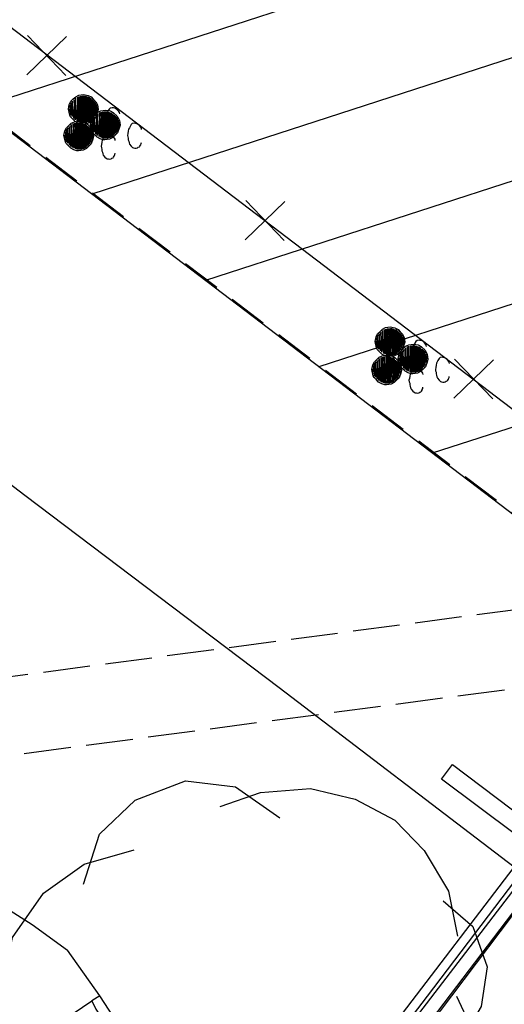
# Model space of a CAD drawing. Extents: x 692840 to 1388583, y 6091334 to 12182948.
# Drawn here: x 694238 to 694254, y 6091448 to 6091479 of the extents above; entities that cross this region are included whole.
import ezdxf

# ---------------------------------------------------------------- set-up
doc = ezdxf.new("R2010")
doc.units = 0
doc.header["$LTSCALE"] = 5
doc.header["$MEASUREMENT"] = 0
for name, pattern in [('A_CONTINUOUS_LINE', [0]), ('DASHED2', [0.375, 0.25, -0.125]), ('EMT', [0.4, 0.3, -0.1])]:
    doc.linetypes.add(name, pattern=pattern)
doc.layers.get('0').update_dxf_attribs({"linetype": 'A_CONTINUOUS_LINE'})
for name, color, linetype in [('BU', 210, 'CONTINUOUS'), ('BU_EAVE_LINE', 212, 'DASHED2'), ('BU_FLOOR_LEVEL', 210, 'A_CONTINUOUS_LINE'), ('BU_MAJOR_BLDG', 210, 'A_CONTINUOUS_LINE'), ('EASEMENT LINE', 7, 'EMT'), ('MISC_PIT_STRING', 202, 'A_CONTINUOUS_LINE'), ('MS_COLUMN', 7, 'A_CONTINUOUS_LINE'), ('MS_WALL', 160, 'A_CONTINUOUS_LINE'), ('RC_EDGE_OF_CONCRETE', 130, 'A_CONTINUOUS_LINE'), ('RC_EDGE_OF_PAVING', 234, 'A_CONTINUOUS_LINE'), ('SW_GRATED_PIT', 140, 'A_CONTINUOUS_LINE'), ('VE_TREE', 104, 'A_CONTINUOUS_LINE')]:
    doc.layers.add(name, color=color, linetype=linetype)

# ---------------------------------------------------------------- blocks, each defined once
blk = doc.blocks.new('S318')
at = {"color": 0, "linetype": 'Continuous'}
for p, q in [((-0.156, 0.106), (-0.126, 0.136)), ((-0.126, 0.136), (-0.096, 0.166)), ((-0.096, 0.166), (-0.056, 0.186)), ((-0.072, -0.146), (-0.096, 0.148)), ((-0.096, 0.148), (-0.096, -0.13)), ((-0.07, 0.162), (-0.072, -0.146)), ((-0.054, -0.154), (-0.07, 0.162)), ((-0.056, 0.186), (0.004, 0.196)), ((-0.052, 0.168), (-0.054, -0.154)), ((-0.032, -0.162), (-0.052, 0.168)), ((-0.03, 0.174), (-0.032, -0.162)), ((-0.014, -0.168), (-0.03, 0.174)), ((-0.012, 0.178), (-0.014, -0.168)), ((-0.002, -0.168), (0.016, 0.18)), ((0, 0.178), (-0.002, -0.168)), ((0.004, 0.196), (0.064, 0.186)), ((0.016, 0.18), (0.016, -0.168)), ((0.016, -0.168), (0.032, 0.176)), ((0.032, 0.176), (0.034, -0.166)), ((0.034, -0.166), (0.046, 0.17)), ((0.046, 0.17), (0.046, -0.164)), ((0.046, -0.164), (0.062, 0.166)), ((0.062, 0.166), (0.062, -0.158)), ((0.062, -0.158), (0.082, 0.164)), ((0.064, 0.186), (0.104, 0.166)), ((0.082, 0.164), (0.08, -0.154)), ((0.08, -0.154), (0.098, 0.152)), ((0.098, 0.152), (0.096, -0.146)), ((0.096, -0.146), (0.116, 0.134)), ((0.104, 0.166), (0.134, 0.136)), ((0.116, 0.134), (0.11, -0.128)), ((0.134, 0.136), (0.164, 0.106)), ((-0.186, 0.006), (-0.176, 0.066)), ((-0.166, -0.074), (-0.186, 0.006)), ((-0.176, 0.066), (-0.156, 0.106)), ((-0.166, -0.024), (-0.176, 0.01)), ((-0.152, -0.074), (-0.166, 0.058)), ((-0.166, 0.058), (-0.166, -0.024)), ((-0.136, -0.09), (-0.156, 0.088)), ((-0.156, 0.088), (-0.152, -0.074)), ((-0.114, -0.114), (-0.138, 0.106)), ((-0.138, 0.106), (-0.136, -0.09)), ((-0.096, -0.13), (-0.116, 0.124)), ((-0.116, 0.124), (-0.114, -0.114)), ((0.11, -0.128), (0.13, 0.12)), ((0.13, 0.12), (0.124, -0.114)), ((0.124, -0.114), (0.142, 0.11)), ((0.142, 0.11), (0.144, -0.096)), ((0.144, -0.096), (0.154, 0.098)), ((0.154, 0.098), (0.158, -0.074)), ((0.158, -0.074), (0.168, 0.072)), ((0.164, 0.106), (0.184, 0.066)), ((0.168, 0.072), (0.174, -0.038)), ((0.174, -0.038), (0.18, 0.046)), ((0.18, 0.046), (0.184, 0.006)), ((0.184, 0.066), (0.194, 0.006)), ((0.194, 0.006), (0.184, -0.034)), ((0.336, 0.016), (0.322, -0.006)), ((0.35, 0.03), (0.336, 0.016)), ((0.376, 0.034), (0.35, 0.03)), ((0.39, 0.032), (0.376, 0.034)), ((0.41, 0.03), (0.39, 0.032)), ((0.434, 0.014), (0.41, 0.03)), ((0.44, 0.01), (0.434, 0.014)), ((0.46, -0.014), (0.44, 0.01)), ((-0.156, -0.094), (-0.166, -0.074)), ((-0.126, -0.124), (-0.156, -0.094)), ((-0.096, -0.154), (-0.126, -0.124)), ((0.134, -0.124), (0.104, -0.154)), ((0.164, -0.094), (0.134, -0.124)), ((0.184, -0.034), (0.164, -0.094)), ((0.296, -0.098), (0.292, -0.122)), ((0.292, -0.122), (0.296, -0.142)), ((0.3, -0.07), (0.296, -0.098)), ((0.304, -0.042), (0.3, -0.07)), ((0.314, -0.024), (0.304, -0.042)), ((0.322, -0.006), (0.314, -0.024)), ((0.468, -0.026), (0.46, -0.014)), ((0.472, -0.044), (0.468, -0.026)), ((-0.056, -0.174), (-0.096, -0.154)), ((-0.016, -0.184), (-0.056, -0.174)), ((0.004, -0.184), (-0.016, -0.184)), ((0.064, -0.174), (0.004, -0.184)), ((0.104, -0.154), (0.064, -0.174)), ((0.296, -0.142), (0.302, -0.158)), ((0.302, -0.158), (0.304, -0.178)), ((0.304, -0.178), (0.31, -0.198)), ((0.31, -0.198), (0.314, -0.218)), ((0.314, -0.218), (0.322, -0.236)), ((0.322, -0.236), (0.342, -0.258)), ((0.454, -0.256), (0.462, -0.246)), ((0.462, -0.246), (0.464, -0.238)), ((0.464, -0.238), (0.47, -0.224)), ((0.47, -0.224), (0.472, -0.208)), ((0.342, -0.258), (0.36, -0.274)), ((0.36, -0.274), (0.374, -0.282)), ((0.374, -0.282), (0.39, -0.282)), ((0.39, -0.282), (0.408, -0.282)), ((0.408, -0.282), (0.422, -0.278)), ((0.422, -0.278), (0.434, -0.27)), ((0.434, -0.27), (0.448, -0.266)), ((0.448, -0.266), (0.454, -0.256))]:
    blk.add_line(p, q, dxfattribs=at)
blk = doc.blocks.new('S062')
at = {"color": 0, "linetype": 'Continuous'}
for p, q in [((-0.5, -0.5), (0.5, 0.5)), ((0.5, -0.5), (-0.5, 0.5))]:
    blk.add_line(p, q, dxfattribs=at)
blk = doc.blocks.new('S077_1')
at = {"color": 0, "linetype": 'Continuous'}
for p, q in [((-0.23, 0.44), (-0.13, 0.48)), ((-0.13, 0.48), (-0.03, 0.47)), ((-0.06, 0.43), (0.02, 0.46)), ((-0.03, 0.47), (0.06, 0.41)), ((0.02, 0.46), (0.12, 0.47)), ((0.12, 0.47), (0.21, 0.45)), ((-0.3, 0.37), (-0.23, 0.44)), ((0.21, 0.45), (0.29, 0.41)), ((0.29, 0.41), (0.35, 0.35)), ((-0.33, 0.27), (-0.3, 0.37)), ((-0.33, 0.31), (-0.23, 0.34)), ((0.35, 0.35), (0.4, 0.27)), ((-0.41, 0.25), (-0.33, 0.31)), ((0.4, 0.27), (0.42, 0.18)), ((-0.47, 0.16), (-0.41, 0.25)), ((0.39, 0.25), (0.45, 0.2)), ((0.45, 0.2), (0.48, 0.12)), ((-0.49, 0.05), (-0.47, 0.16)), ((0.48, 0.12), (0.47, 0.04)), ((0.42, 0.06), (0.46, -0.02)), ((-0.47, -0.05), (-0.49, 0.05)), ((0.47, 0.04), (0.43, -0.03)), ((0.46, -0.02), (0.47, -0.11)), ((-0.42, -0.14), (-0.47, -0.05)), ((-0.46, -0.13), (-0.43, -0.04)), ((0.47, -0.11), (0.45, -0.2)), ((-0.45, -0.22), (-0.46, -0.13)), ((0.45, -0.2), (0.4, -0.28)), ((-0.4, -0.3), (-0.45, -0.22)), ((0.4, -0.28), (0.33, -0.33)), ((-0.32, -0.35), (-0.4, -0.3)), ((0.32, -0.3), (0.29, -0.39)), ((-0.28, -0.4), (-0.32, -0.33)), ((0.33, -0.33), (0.25, -0.37)), ((-0.22, -0.36), (-0.32, -0.35)), ((0.29, -0.39), (0.22, -0.45)), ((-0.22, -0.45), (-0.28, -0.4)), ((0.13, -0.47), (0.04, -0.43)), ((-0.14, -0.49), (-0.22, -0.45)), ((0.22, -0.45), (0.13, -0.47)), ((0.1, -0.46), (0.02, -0.49)), ((-0.06, -0.5), (-0.14, -0.49)), ((0.02, -0.49), (-0.06, -0.5))]:
    blk.add_line(p, q, dxfattribs=at)

msp = doc.modelspace()

# ---------------------------------------------------------------- hatches: boundary and pattern name
at = {"layer": 'BU'}
h = msp.add_hatch(dxfattribs=at)
h.set_pattern_fill('ANSI31', color=256, scale=30, angle=333)
edge = h.paths.add_edge_path()
edge.add_line((694308.342, 6091545.155), (694317.026, 6091548.805))
edge.add_line((694317.026, 6091548.805), (694320.048, 6091546.411))
edge.add_line((694320.048, 6091546.411), (694318.79, 6091544.736))
edge.add_line((694318.79, 6091544.736), (694335.283, 6091532.119))
edge.add_line((694335.283, 6091532.119), (694347.353, 6091547.938))
edge.add_line((694347.353, 6091547.938), (694348.992, 6091546.751))
edge.add_line((694348.992, 6091546.751), (694349.764, 6091553.353))
edge.add_line((694349.764, 6091553.353), (694357.412, 6091563.388))
edge.add_line((694357.412, 6091563.388), (694335.634, 6091580.138))
edge.add_line((694335.634, 6091580.138), (694324.761, 6091565.855))
edge.add_line((694324.761, 6091565.855), (694322.395, 6091564.866))
edge.add_line((694322.395, 6091564.866), (694320.847, 6091566.05))
edge.add_line((694320.847, 6091566.05), (694321.283, 6091566.633))
edge.add_line((694321.283, 6091566.633), (694288.081, 6091591.95))
edge.add_line((694288.081, 6091591.95), (694288.297, 6091593.465))
edge.add_line((694288.297, 6091593.465), (694292.861, 6091599.487))
edge.add_line((694292.861, 6091599.487), (694288.491, 6091602.81))
edge.add_line((694288.491, 6091602.81), (694290.681, 6091603.745))
edge.add_line((694290.681, 6091603.745), (694291.882, 6091602.816))
edge.add_line((694291.882, 6091602.816), (694292.372, 6091606.55))
edge.add_line((694292.372, 6091606.55), (694284.662, 6091603.324))
edge.add_line((694284.662, 6091603.324), (694275.121, 6091610.6))
edge.add_line((694275.121, 6091610.6), (694275.608, 6091614.315))
edge.add_line((694275.608, 6091614.315), (694274.102, 6091615.302))
edge.add_line((694274.102, 6091615.302), (694273.563, 6091614.601))
edge.add_line((694273.563, 6091614.601), (694273.12, 6091611.058))
edge.add_line((694273.12, 6091611.058), (694272.834, 6091610.688))
edge.add_line((694272.834, 6091610.688), (694270.796, 6091610.943))
edge.add_line((694270.796, 6091610.943), (694265.757, 6091604.331))
edge.add_line((694265.757, 6091604.331), (694265.175, 6091599.431))
edge.add_line((694265.175, 6091599.431), (694266.724, 6091598.259))
edge.add_line((694266.724, 6091598.259), (694265.575, 6091596.772))
edge.add_line((694265.575, 6091596.772), (694263.439, 6091598.37))
edge.add_line((694263.439, 6091598.37), (694262.897, 6091597.725))
edge.add_line((694262.897, 6091597.725), (694265.43, 6091595.835))
edge.add_line((694265.43, 6091595.835), (694267.845, 6091598.96))
edge.add_line((694267.845, 6091598.96), (694273.746, 6091594.114))
edge.add_line((694273.746, 6091594.114), (694268.984, 6091587.901))
edge.add_line((694268.984, 6091587.901), (694264.584, 6091582.11))
edge.add_line((694264.584, 6091582.11), (694254.402, 6091568.839))
edge.add_line((694254.402, 6091568.839), (694254.173, 6091566.727))
edge.add_line((694254.173, 6091566.727), (694254.4, 6091566.531))
edge.add_line((694254.4, 6091566.531), (694254.064, 6091566.051))
edge.add_line((694254.064, 6091566.051), (694253.822, 6091564.435))
edge.add_line((694253.822, 6091564.435), (694253.397, 6091563.88))
edge.add_line((694253.397, 6091563.88), (694250.145, 6091559.626))
edge.add_line((694250.145, 6091559.626), (694240.899, 6091547.383))
edge.add_line((694240.899, 6091547.383), (694233.546, 6091544.334))
edge.add_line((694233.546, 6091544.334), (694229.367, 6091538.802))
edge.add_line((694229.367, 6091538.802), (694229.98, 6091538.333))
edge.add_line((694229.98, 6091538.333), (694217.045, 6091521.076))
edge.add_line((694217.045, 6091521.076), (694214.62, 6091517.884))
edge.add_line((694214.62, 6091517.884), (694209.433, 6091511.085))
edge.add_line((694209.433, 6091511.085), (694219.176, 6091503.674))
edge.add_line((694219.176, 6091503.674), (694213.741, 6091496.53))
edge.add_line((694213.741, 6091496.53), (694211.638, 6091498.287))
edge.add_line((694211.638, 6091498.287), (694209.122, 6091494.985))
edge.add_line((694209.122, 6091494.985), (694209.358, 6091494.802))
edge.add_line((694209.358, 6091494.802), (694210.17, 6091495.868))
edge.add_line((694210.17, 6091495.868), (694212.113, 6091494.388))
edge.add_line((694212.113, 6091494.388), (694211.306, 6091493.326))
edge.add_line((694211.306, 6091493.326), (694211.544, 6091493.141))
edge.add_line((694211.544, 6091493.141), (694212.919, 6091494.963))
edge.add_line((694212.919, 6091494.963), (694226.85, 6091484.276))
edge.add_line((694226.85, 6091484.276), (694225.507, 6091482.508))
edge.add_line((694225.507, 6091482.508), (694225.749, 6091482.338))
edge.add_line((694225.749, 6091482.338), (694228.162, 6091485.516))
edge.add_line((694228.162, 6091485.516), (694230.112, 6091484.038))
edge.add_line((694230.112, 6091484.038), (694229.139, 6091482.756))
edge.add_line((694229.139, 6091482.756), (694263.682, 6091456.467))
edge.add_line((694263.682, 6091456.467), (694283.805, 6091482.937))
edge.add_line((694283.805, 6091482.937), (694282.512, 6091484.938))
edge.add_line((694282.512, 6091484.938), (694292.007, 6091497.444))
edge.add_line((694292.007, 6091497.444), (694292.385, 6091497.155))
edge.add_line((694292.385, 6091497.155), (694297.669, 6091504.1))
edge.add_line((694297.669, 6091504.1), (694307.097, 6091496.888))
edge.add_line((694307.097, 6091496.888), (694300.048, 6091487.599))
edge.add_line((694300.048, 6091487.599), (694300.159, 6091487.515))
edge.add_line((694300.159, 6091487.515), (694294.82, 6091485.167))
edge.add_line((694294.82, 6091485.167), (694294.458, 6091484.696))
edge.add_line((694294.458, 6091484.696), (694300.544, 6091487.25))
edge.add_line((694300.544, 6091487.25), (694302.532, 6091485.735))
edge.add_line((694302.532, 6091485.735), (694299.076, 6091481.207))
edge.add_line((694299.076, 6091481.207), (694317.241, 6091467.239))
edge.add_line((694317.241, 6091467.239), (694320.724, 6091471.86))
edge.add_line((694320.724, 6091471.86), (694322.679, 6091470.346))
edge.add_line((694322.679, 6091470.346), (694321.87, 6091463.762))
edge.add_line((694321.87, 6091463.762), (694322.233, 6091464.239))
edge.add_line((694322.233, 6091464.239), (694322.989, 6091470.11))
edge.add_line((694322.989, 6091470.11), (694323.113, 6091470.025))
edge.add_line((694323.113, 6091470.025), (694347.503, 6091502.018))
edge.add_line((694347.503, 6091502.018), (694347.375, 6091502.115))
edge.add_line((694347.375, 6091502.115), (694352.845, 6091504.411))
edge.add_line((694352.845, 6091504.411), (694353.201, 6091504.884))
edge.add_line((694353.201, 6091504.884), (694347.102, 6091502.339))
edge.add_line((694347.102, 6091502.339), (694345.112, 6091503.825))
edge.add_line((694345.112, 6091503.825), (694348.634, 6091508.431))
edge.add_line((694348.634, 6091508.431), (694339.561, 6091515.356))
edge.add_line((694339.561, 6091515.356), (694335.799, 6091510.425))
edge.add_line((694335.799, 6091510.425), (694333.312, 6091512.287))
edge.add_arc((694314.001, 6091516.567), 19.78, 347.5036, 381.908)
edge.add_line((694332.353, 6091523.947), (694332.207, 6091522.891))
edge.add_arc((694316.904, 6091517.161), 16.34, 8.5949, 20.5248, ccw=False)
edge.add_line((694333.061, 6091519.603), (694333.161, 6091519.602))
edge.add_line((694333.161, 6091519.602), (694333.197, 6091519.385))
edge.add_line((694333.197, 6091519.385), (694309.861, 6091509.711))
edge.add_line((694309.861, 6091509.711), (694308.569, 6091512.902))
edge.add_line((694308.569, 6091512.902), (694308.153, 6091512.357))
edge.add_line((694308.153, 6091512.357), (694305.527, 6091514.381))
edge.add_line((694305.527, 6091514.381), (694311.048, 6091521.605))
edge.add_line((694311.048, 6091521.605), (694297.98, 6091531.591))
edge.add_line((694297.98, 6091531.591), (694298.025, 6091532.087))
edge.add_line((694298.025, 6091532.087), (694298.509, 6091532.296))
edge.add_line((694298.509, 6091532.296), (694308.342, 6091545.155))

# ---------------------------------------------------------------- linework, layer by layer
at = {"layer": 'BU', "linetype": 'Continuous', "lineweight": 0}
msp.add_lwpolyline([(694214.62, 6091517.884), (694209.433, 6091511.085), (694219.176, 6091503.674), (694213.741, 6091496.53), (694211.638, 6091498.287), (694209.122, 6091494.985), (694209.358, 6091494.802), (694210.17, 6091495.868), (694212.113, 6091494.388), (694211.306, 6091493.326), (694211.544, 6091493.141), (694212.919, 6091494.963), (694226.85, 6091484.276), (694225.507, 6091482.508), (694225.749, 6091482.338), (694228.162, 6091485.516), (694230.112, 6091484.038), (694229.139, 6091482.756), (694263.682, 6091456.467)], dxfattribs=at)
at = {"layer": 'BU'}
msp.add_lwpolyline([(694209.433, 6091511.085), (694219.176, 6091503.674), (694213.741, 6091496.53), (694211.638, 6091498.287), (694209.122, 6091494.985), (694209.358, 6091494.802), (694210.17, 6091495.868), (694212.113, 6091494.388), (694211.306, 6091493.326), (694211.544, 6091493.141), (694212.919, 6091494.963), (694226.85, 6091484.276), (694225.507, 6091482.508), (694225.749, 6091482.338), (694228.162, 6091485.516), (694230.112, 6091484.038), (694229.139, 6091482.756), (694263.682, 6091456.467)], dxfattribs=at)
at = {"layer": 'BU_EAVE_LINE'}
msp.add_line((694259.681, 6091459.549), (694229.407, 6091482.583), dxfattribs=at)
at = {"layer": 'BU_MAJOR_BLDG', "flags": 128}
msp.add_lwpolyline([(694259.694, 6091459.509), (694261.308, 6091461.633), (694255.144, 6091466.311), (694245.319, 6091473.786), (694237.131, 6091480.01), (694230.992, 6091484.701), (694229.375, 6091482.582), (694229.139, 6091482.756)], dxfattribs=at)
at = {"layer": 'EASEMENT LINE'}
for p, q in [((694274.404, 6091463.255), (694235.34, 6091458.069)), ((694275.776, 6091460.915), (694234.637, 6091455.453))]:
    msp.add_line(p, q, dxfattribs=at)
at = {"layer": 'MISC_PIT_STRING', "flags": 128}
msp.add_lwpolyline([(694254.66, 6091453.85), (694254.319, 6091453.395), (694251.953, 6091455.162), (694252.304, 6091455.631), (694254.66, 6091453.85)], dxfattribs=at)
at = {"layer": 'MS_WALL'}
for points in [[(694254.484, 6091427.892), (694250.807, 6091433.532), (694246.388, 6091440.359), (694251.129, 6091446.703), (694257.319, 6091454.9)], [(694254.947, 6091426.929), (694250.355, 6091433.897), (694246.204, 6091440.268), (694245.917, 6091440.707), (694245.852, 6091440.808), (694245.693, 6091441.051), (694241.017, 6091448.23), (694240.767, 6091448.072), (694240.896, 6091447.804), (694244.732, 6091441.941), (694245.371, 6091440.929), (694249.323, 6091434.899), (694249.991, 6091433.876), (694253.939, 6091427.838), (694254.088, 6091427.61), (694254.491, 6091427.011)]]:
    msp.add_lwpolyline(points, dxfattribs=at)
at = {"layer": 'RC_EDGE_OF_CONCRETE', "flags": 128}
for points in [[(694256.464, 6091454.501), (694250.729, 6091447.017), (694245.917, 6091440.707)], [(694246.204, 6091440.268), (694251.841, 6091447.726), (694256.644, 6091454.041)]]:
    msp.add_lwpolyline(points, dxfattribs=at)
at = {"layer": 'RC_EDGE_OF_PAVING'}
msp.add_line((694241.017, 6091448.23), (694239.981, 6091449.695), dxfattribs=at)
at = {"layer": 'RC_EDGE_OF_PAVING', "flags": 128}
for points in [[(694245.693, 6091441.051), (694250.539, 6091447.435), (694254.278, 6091452.345), (694246.763, 6091458.088), (694238.615, 6091464.25), (694232.754, 6091468.728)], [(694223.465, 6091464.999), (694223.829, 6091464.434), (694223.662, 6091463.83), (694222.175, 6091458.946), (694223.04, 6091458.489), (694223.672, 6091458.502), (694228.412, 6091455.925), (694234.885, 6091453.035), (694238.852, 6091450.515), (694239.981, 6091449.695)], [(694245.852, 6091440.808), (694251.509, 6091448.223), (694256.494, 6091454.781)]]:
    msp.add_lwpolyline(points, dxfattribs=at)
at = {"layer": 'SW_GRATED_PIT'}
msp.add_line((694238.507, 6091446.551), (694240.767, 6091448.072), dxfattribs=at)

# ---------------------------------------------------------------- block references
at = {"layer": 'BU_FLOOR_LEVEL', "xscale": 1.25, "yscale": 1.25, "zscale": 1.25, "rotation": 358.8376087528678}
for p in [(694239.316, 6091478.331), (694246.303, 6091473.049), (694252.984, 6091467.975)]:
    msp.add_blockref('S062', p, dxfattribs=at)
at = {"layer": 'MS_COLUMN', "xscale": 2.5, "yscale": 2.5, "zscale": 2.5, "rotation": 358.8376087528678}
for p in [(694240.477, 6091476.595), (694241.18, 6091476.096), (694240.336, 6091475.745), (694250.295, 6091469.153), (694251.035, 6091468.605), (694250.191, 6091468.254)]:
    msp.add_blockref('S318', p, dxfattribs=at)
at = {"layer": 'VE_TREE', "xscale": 16, "yscale": 16, "zscale": 16, "rotation": 358.9}
msp.add_blockref('S077_1', (694245.696, 6091447.389), dxfattribs=at)

doc.saveas('drawing.dxf')
